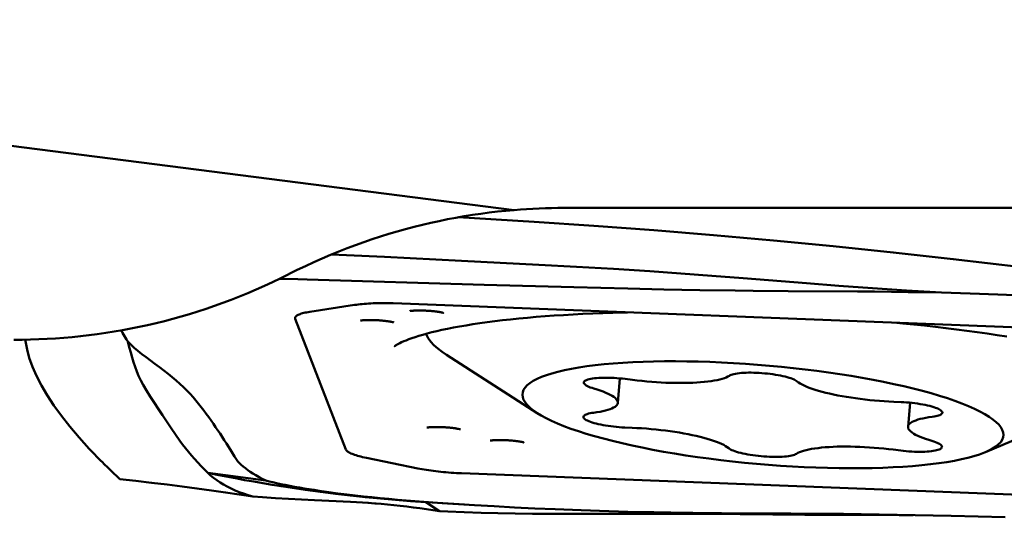
# Model space of a CAD drawing. Units: millimetres. Extents: x -55 to 117, y -149 to 208.
# Drawn here: x 50 to 58, y -126 to -122 of the extents above; entities that cross this region are included whole.
import ezdxf

# ---------------------------------------------------------------- set-up
doc = ezdxf.new("R2010")
doc.units = ezdxf.units.MM
doc.layers.add('1', color=4, linetype='Continuous', lineweight=50)

msp = doc.modelspace()

# ---------------------------------------------------------------- linework, layer by layer
at = {"layer": '1'}
for p, q in [((54.08630326, -123.29536211), (41.70718909, -121.71700013)), ((60.8, -123.27821822), (54.5, -123.27821822)), ((53.64963914, -123.71627413), (53.01115614, -123.68402908)), ((52.37039395, -123.87088777), (53.83819239, -123.91515241)), ((53.83819239, -123.91515241), (54.57992888, -123.93569756)), ((54.57992888, -123.93569756), (55.02854237, -123.9469549)), ((55.02854237, -123.9469549), (55.32670094, -123.95359197)), ((55.32670094, -123.95359197), (55.6234391, -123.95916254)), ((55.6234391, -123.95916254), (55.91844067, -123.96355078)), ((56.35687993, -123.96784694), (56.93050445, -123.97114685)), ((57.62775385, -123.97964493), (57.86522424, -123.98691712)), ((57.86522424, -123.98691712), (58.09237911, -123.99469117)), ((58.09237911, -123.99469117), (58.30820174, -124.00288022)), ((52.39384312, -124.13903826), (52.76439432, -124.08223)), ((53.08461852, -124.06866633), (59.08361417, -124.30094682)), ((53.22252409, -124.13272587), (53.22046214, -124.13306345)), ((52.69160597, -125.28088917), (52.27263999, -124.19724181)), ((53.52449165, -124.49547342), (54.27752946, -124.97969253)), ((54.96267527, -124.69161146), (54.94501217, -124.89477248)), ((57.36679343, -124.8929113), (57.34953745, -125.09138961)), ((58.81658149, -124.95557492), (57.99127672, -125.30257078)), ((53.63302512, -125.11212101), (53.62338476, -125.11003086)), ((53.64015277, -125.11396686), (53.63302512, -125.11212101)), ((51.73592315, -125.28409994), (51.70177067, -125.23028824)), ((53.28859805, -125.43807274), (52.86218472, -125.35039468)), ((50.71857492, -125.43157851), (50.74292846, -125.45531649)), ((50.74292846, -125.45531649), (50.76771129, -125.47917792)), ((52.02807694, -125.53873649), (51.54785898, -125.4747279)), ((50.76771129, -125.47917792), (50.79292339, -125.50316143)), ((50.79292339, -125.50316143), (50.81856477, -125.52726571)), ((59.65003162, -125.7104453), (53.65103597, -125.47816481)), ((51.92056666, -125.67033693), (52.00097856, -125.67622408)), ((52.00097856, -125.67622408), (52.10809022, -125.68352966)), ((52.10809022, -125.68352966), (52.21531109, -125.69022251)), ((52.21531109, -125.69022251), (52.32285025, -125.69631422)), ((52.32285025, -125.69631422), (52.43063095, -125.70181245)), ((52.43063095, -125.70181245), (52.7309587, -125.71515936)), ((52.69890927, -125.65394244), (52.62626803, -125.64473244)), ((52.76920934, -125.6623694), (52.69890927, -125.65394244)), ((52.83834673, -125.67020867), (52.76920934, -125.6623694)), ((52.82975116, -125.72075894), (52.88034884, -125.72423977)), ((52.907075, -125.67757432), (52.83834673, -125.67020867)), ((52.97675027, -125.68463279), (52.907075, -125.67757432)), ((53.0473257, -125.69136646), (52.97675027, -125.68463279)), ((53.11874941, -125.69776571), (53.0473257, -125.69136646)), ((53.29883651, -125.71203769), (53.22675849, -125.70664823)), ((53.48953542, -125.72491925), (53.29883651, -125.71203769)), ((53.46791211, -125.79221655), (53.35349689, -125.71763804)), ((52.8738082, -125.72376713), (52.93168967, -125.72818106)), ((52.90788899, -125.72630452), (52.94241245, -125.72905608)), ((53.75640035, -125.74222098), (53.48953542, -125.72491925)), ((53.67223345, -125.80065914), (53.81134993, -125.80517854)), ((53.92119326, -125.7521461), (53.75640035, -125.74222098)), ((54.08765353, -125.76105206), (53.92119326, -125.7521461)), ((54.25604954, -125.7690696), (54.08765353, -125.76105206)), ((54.4264484, -125.77623141), (54.25604954, -125.7690696)), ((54.64227016, -125.78442043), (54.4264484, -125.77623141)), ((54.8694243, -125.79219446), (54.64227016, -125.78442043)), ((55.10689549, -125.79946668), (54.8694243, -125.79219446)), ((53.81134993, -125.80517854), (53.95211786, -125.80879568)), ((53.95211786, -125.80879568), (54.09418258, -125.81151066)), ((54.09418258, -125.81151066), (54.23743764, -125.81332782)), ((54.23743764, -125.81332782), (54.38120588, -125.81424559)), ((54.38120588, -125.81424559), (55.02475699, -125.81327644)), ((55.02475699, -125.81327644), (55.69587732, -125.81348451)), ((55.80414495, -125.80796477), (55.56658173, -125.80616098)), ((56.37776987, -125.81126469), (55.80414495, -125.80796477)), ((57.11121088, -125.81994909), (56.81620928, -125.81556085)), ((57.40794905, -125.82551966), (57.11121088, -125.81994909)), ((57.2750401, -125.8246011), (57.39216109, -125.82519975)), ((57.70610762, -125.83215673), (57.40794905, -125.82551966)), ((58.15472113, -125.84341407), (57.70610762, -125.83215673))]:
    msp.add_line(p, q, dxfattribs=at)
for points in [[(54.08630326, -123.29536211), (54.01738147, -123.30155398), (53.94842179, -123.30872428), (53.8794242, -123.31687302), (53.8103972, -123.32599101), (53.7413323, -123.33608744), (53.67220406, -123.34718983), (53.60300048, -123.35929769), (53.53373355, -123.37241152), (53.46441376, -123.3865603), (53.3950266, -123.40174671), (53.32558657, -123.41796807), (53.25614772, -123.43524539), (53.18671197, -123.45357875), (53.1172774, -123.47296806), (53.04789233, -123.49343407), (52.97857926, -123.51496802), (52.9093157, -123.53757868), (52.84008247, -123.56131307), (52.77085751, -123.58617657), (52.70166287, -123.61216379), (52.63254556, -123.63930566), (52.5634976, -123.66760566), (52.49452696, -123.69706031), (52.42570453, -123.72769009), (52.35705394, -123.75950183), (52.28855155, -123.7924887)], [(58.2918101, -123.76965686), (57.7238064, -123.70260135), (57.22692952, -123.64740472), (56.7301976, -123.59583286), (56.23397359, -123.54793227), (55.73814838, -123.50368934), (55.24253924, -123.46307902), (54.74709248, -123.42608375), (54.25177935, -123.39268604), (53.75645512, -123.3628661), (53.62302202, -123.35579472)], [(53.01115614, -123.68402908), (52.69551012, -123.66884509), (52.57381942, -123.66337516)], [(55.21147741, -123.8027263), (54.9089155, -123.78370289), (54.60191899, -123.76612285), (54.29043348, -123.74945557), (53.64963914, -123.71627413)], [(52.28855155, -123.7924887), (52.15238799, -123.86053817), (52.08438668, -123.89327059), (52.01619345, -123.92484795), (51.94778436, -123.95526482), (51.87918334, -123.98452664), (51.81046222, -124.01264972), (51.74162838, -124.0396306), (51.67267444, -124.06547274), (51.60365006, -124.09020292), (51.53457786, -124.11381544), (51.46543523, -124.13631599), (51.39620399, -124.15774849), (51.3268618, -124.17812157), (51.25743101, -124.1974266), (51.1879605, -124.21568158), (51.1184477, -124.23288651), (51.04889518, -124.2490414), (50.97935953, -124.26416423), (50.90985455, -124.27825234), (50.84036644, -124.29130838), (50.77091031, -124.30335834), (50.70149937, -124.31440243), (50.63212042, -124.32444043), (50.56274888, -124.33349768), (50.49336057, -124.34157845), (50.42397968, -124.34867847), (50.35465422, -124.35481022), (50.28538414, -124.35997285), (50.21616949, -124.36416721), (50.14705841, -124.36740827), (50.07806695, -124.36970103), (50.00917907, -124.3710405), (49.94039475, -124.37142667)], [(56.50776857, -123.90227023), (55.98375918, -123.86018479), (55.72396868, -123.83968165), (55.46654023, -123.82037035), (55.21147741, -123.8027263)], [(52.14102767, -123.86600646), (52.29343107, -123.8689643), (52.37039395, -123.87088777)], [(57.62735178, -123.97963887), (57.33769014, -123.96205167), (57.0543193, -123.94316823), (56.77723983, -123.9230952), (56.50776857, -123.90227023)], [(55.91844067, -123.96355078), (56.06519765, -123.96525306), (56.35687993, -123.96784694)], [(56.93050445, -123.97114685), (57.07191676, -123.97207199), (57.21236316, -123.97335543), (57.35179263, -123.97509362), (57.49025619, -123.97719013), (57.62775385, -123.97964493)], [(52.76439432, -124.08223), (52.77909015, -124.08010782), (52.79441512, -124.07814416), (52.81036922, -124.07633904), (52.82698518, -124.07468962), (52.84423028, -124.07319873), (52.86200634, -124.07187487), (52.88031639, -124.07071897), (52.89915741, -124.0697301), (52.91842214, -124.06891387), (52.938113, -124.06827128), (52.95822757, -124.06780134), (52.97865135, -124.06750672), (52.9993861, -124.06738843), (53.02043005, -124.06744546), (53.04166341, -124.06767749), (53.06304626, -124.06808441), (53.08461852, -124.06866633)], [(52.28044492, -124.17464059), (52.28519432, -124.17098234), (52.29074445, -124.16751769), (52.29719486, -124.16415263)], [(52.29719486, -124.16415263), (52.30455069, -124.16088773), (52.3128068, -124.15772241), (52.3219162, -124.1546747), (52.33188374, -124.15174526), (52.34270457, -124.14893344), (52.35431708, -124.14625522), (52.36670074, -124.14371595), (52.37987609, -124.1413103), (52.39384312, -124.13903826)], [(53.09736397, -124.42375341), (53.09706756, -124.42405188), (53.09638263, -124.42471115), (53.09708763, -124.42411118), (53.09931646, -124.42236091), (53.10323873, -124.41952997), (53.10901236, -124.41569327), (53.11676827, -124.41093801), (53.12668429, -124.40531833), (53.13889144, -124.39891391), (53.15344735, -124.39183333), (53.17051738, -124.38412404), (53.19021154, -124.37585771), (53.21247566, -124.36716296), (53.23743064, -124.3580859), (53.26517027, -124.34868112), (53.29555185, -124.33907263), (53.32864383, -124.32930262), (53.36452066, -124.31940983), (53.40299716, -124.30949647), (53.44409478, -124.2995988), (53.48786695, -124.28974368), (53.5341332, -124.28000542), (53.58288952, -124.27041212), (53.63416133, -124.26098481), (53.68778038, -124.25177644), (53.74372176, -124.24280901), (53.80198942, -124.23409883), (53.86243554, -124.22568242), (53.92502309, -124.21757662), (53.98973638, -124.20979466), (54.05644404, -124.20236188), (54.12509803, -124.19529139), (54.19566934, -124.18859359), (54.26804484, -124.18228568), (54.34217094, -124.17637761), (54.41800631, -124.17087779), (54.49544955, -124.16579801), (54.57444312, -124.16114578), (54.65493597, -124.15692768), (54.73683182, -124.1531519), (54.82006876, -124.14982388), (54.90458916, -124.14694847), (54.99030005, -124.144531), (55.02516174, -124.14374578)], [(53.49791057, -124.14783897), (53.49795715, -124.14785378), (53.49787511, -124.14782885), (53.49743341, -124.14769887), (53.496616, -124.14746864), (53.49540948, -124.14714384), (53.49379801, -124.14672957), (53.49175534, -124.1462286), (53.48926261, -124.14564602), (53.48630847, -124.14498885), (53.48287654, -124.14426303), (53.47894834, -124.14347433), (53.47451977, -124.1426315), (53.46960063, -124.1417455), (53.46418142, -124.14082339), (53.45826638, -124.13987452), (53.45189519, -124.13891306), (53.44507285, -124.1379469), (53.43781181, -124.13698467), (53.43017317, -124.1360405), (53.42217551, -124.1351218), (53.4138394, -124.13423584), (53.40523724, -124.13339434), (53.39639715, -124.13260323), (53.38734664, -124.13186789), (53.37816246, -124.13119668), (53.36887754, -124.13059335), (53.35952394, -124.13006107), (53.35017933, -124.1296046), (53.34087668, -124.12922511), (53.33164975, -124.12892334), (53.32257661, -124.12870038), (53.31368694, -124.12855474), (53.30501184, -124.12848448), (53.2966277, -124.12848688), (53.28855821, -124.12855777), (53.28082687, -124.12869254), (53.27350263, -124.12888467), (53.26660143, -124.12912753), (53.26013437, -124.1294143), (53.25415298, -124.12973542), (53.24866502, -124.13008237), (53.24366626, -124.13044711), (53.23917965, -124.13081921), (53.23520441, -124.13118933), (53.23172399, -124.13154954), (53.22873011, -124.1318912), (53.22620962, -124.13220617), (53.22414629, -124.13248688), (53.22252409, -124.13272587)], [(52.27263999, -124.19724181), (52.27159385, -124.19330905), (52.27149524, -124.18943506), (52.27234416, -124.18561984), (52.27414582, -124.18185637), (52.276895, -124.17815168), (52.28044492, -124.17464059)], [(53.08878143, -124.22702886), (53.08865009, -124.22698898), (53.08814157, -124.22684033), (53.0872388, -124.22658806), (53.08592798, -124.22623833), (53.08419258, -124.22579668), (53.08200485, -124.22526613), (53.07934427, -124.22465202), (53.07619965, -124.22396202), (53.07255594, -124.22320297), (53.06839428, -124.22238112), (53.06371121, -124.22150584), (53.05852031, -124.22058919), (53.05281295, -124.21963876), (53.04659489, -124.21866446), (53.03991146, -124.21768143), (53.0327699, -124.21669801), (53.02518478, -124.21572321), (53.0172234, -124.21477175), (53.00890745, -124.21385132), (53.00025992, -124.2129693), (52.99135857, -124.21213756), (52.98223449, -124.21136199), (52.97291784, -124.2106479), (52.9634901, -124.21000345), (52.95398639, -124.20943206), (52.94444141, -124.20893664), (52.93493772, -124.20852142), (52.92550985, -124.20818707), (52.91619329, -124.20793375), (52.90707064, -124.20776173), (52.89817202, -124.20766876), (52.88952903, -124.2076521), (52.88122147, -124.20770786), (52.8732724, -124.20783093), (52.86570392, -124.20801576), (52.85858564, -124.20825444), (52.8519325, -124.2085393), (52.84575142, -124.20886261), (52.84008874, -124.20921376), (52.83494976, -124.20958333), (52.83032594, -124.2099627), (52.82623186, -124.21034105), (52.82266408, -124.21070851), (52.81960224, -124.21105693), (52.81702883, -124.2113782), (52.81493212, -124.21166361), (52.81329021, -124.21190598), (52.81207021, -124.21210036), (52.81179595, -124.21214627)], [(57.25714677, -124.23020001), (57.30624352, -124.23500256), (57.39699029, -124.24434915), (57.48690758, -124.25408314), (57.5759287, -124.26419619), (57.66398524, -124.27467939), (57.75099089, -124.28552108), (57.83688172, -124.29671168), (57.9215929, -124.30824107), (58.00503866, -124.32009563), (58.08716284, -124.33226518), (58.16790063, -124.34473782)], [(50.88397839, -124.38487314), (50.87417327, -124.37010073), (50.86501211, -124.35556497), (50.85649491, -124.34126588), (50.84862894, -124.32719713), (50.84140693, -124.31336505), (50.8348071, -124.29978857), (50.83167318, -124.29281658)], [(53.52449165, -124.49547342), (53.49046893, -124.47247141), (53.45299826, -124.44381318), (53.42119812, -124.41530158), (53.39513442, -124.38699568), (53.37486118, -124.35895417), (53.36042043, -124.33123515), (53.3573319, -124.32139208)], [(50.03734331, -124.37049287), (50.03818042, -124.38310112), (50.04979026, -124.45127116), (50.068646, -124.5220643), (50.09473237, -124.59547743), (50.12805381, -124.67149939), (50.16863959, -124.75014013), (50.21651782, -124.83138616), (50.27169089, -124.91517798), (50.33415875, -125.00145966), (50.40393576, -125.09018991), (50.48108896, -125.18136338), (50.56569381, -125.27497668)], [(51.70177067, -125.23028824), (51.68443046, -125.20340672), (51.66688607, -125.17651895), (51.64913352, -125.14962499), (51.63106424, -125.12265783), (51.61268457, -125.0956101), (51.59398818, -125.06848916), (51.57484751, -125.04125003), (51.55528175, -125.01386138), (51.53527171, -124.98635455), (51.51463227, -124.9587785), (51.49342191, -124.93113102), (51.47158214, -124.90341433), (51.44875236, -124.87568402), (51.42497777, -124.84795592), (51.40021317, -124.82021421), (51.37396244, -124.79246701), (51.34608169, -124.76471055), (51.3167148, -124.73694861), (51.28579724, -124.70920053), (51.25310157, -124.68144698), (51.21885522, -124.6537073), (51.18367599, -124.62605887), (51.1472514, -124.59849913), (51.10989393, -124.57103064), (51.07315885, -124.54373845), (51.03700721, -124.51661332), (51.00147795, -124.4896645), (50.96824323, -124.46300479), (50.93786042, -124.4366718), (50.90977214, -124.41062791), (50.88397839, -124.38487314)], [(50.88405987, -124.38494874), (50.89635526, -124.43218805), (50.9084682, -124.47674775), (50.92044186, -124.51872663), (50.93245214, -124.55823192), (50.94501239, -124.59599884), (50.95880463, -124.63313119), (50.97439937, -124.67031097), (50.99224066, -124.70784794), (51.01272706, -124.74615939)], [(58.14007119, -125.15978871), (58.13773171, -125.13900676), (58.13049988, -125.11796769), (58.11837571, -125.09667151), (58.1013048, -125.07506408), (58.07934155, -125.05319953), (58.05264908, -125.03124027), (58.02119219, -125.0091856), (57.98500609, -124.98703621), (57.94435955, -124.96495662), (57.89921936, -124.94294737), (57.84961874, -124.92100791), (57.79592611, -124.89930123), (57.73811099, -124.87782904), (57.67620385, -124.85658962), (57.61066452, -124.83574072), (57.54146596, -124.81528525), (57.46863521, -124.79522031), (57.39271323, -124.77569493), (57.31367701, -124.75671313), (57.23154956, -124.73827089), (57.1469409, -124.72050519), (57.05983256, -124.70342107), (56.970243, -124.6870135), (56.87883768, -124.67140434), (56.78560307, -124.65659954), (56.6905527, -124.64259316), (56.59439256, -124.62948922), (56.49711439, -124.61729445), (56.39872646, -124.60600213), (56.29995956, -124.59569614), (56.20081087, -124.58638382), (56.10128321, -124.57805782), (56.00211584, -124.57077998), (55.90331145, -124.56455812), (55.80486734, -124.55938443), (55.70751473, -124.55529733), (55.61126176, -124.55230492), (55.51610028, -124.55039911), (55.42273714, -124.54959405), (55.33118572, -124.54989793), (55.24143262, -124.55130257), (55.15414452, -124.55379753), (55.06933975, -124.55739092), (54.98699998, -124.56207464), (54.90773679, -124.56781388), (54.83157308, -124.57461651), (54.75848596, -124.58247467), (54.68901829, -124.59132999), (54.62319701, -124.6011899), (54.56099519, -124.61204697), (54.50287483, -124.62382056), (54.44886632, -124.6365175), (54.39893928, -124.65013095), (54.35346455, -124.6645598), (54.31247527, -124.67981013), (54.2759383, -124.69587586), (54.24412502, -124.71263766), (54.21707061, -124.73010072), (54.19473989, -124.74825985), (54.17729872, -124.76698017), (54.1648024, -124.78621672), (54.15719564, -124.80601446), (54.15447843, -124.82637339)], [(56.43064864, -124.71619782), (56.42364391, -124.71104655), (56.41505519, -124.70594301), (56.40488249, -124.70088721), (56.39304293, -124.69584832), (56.37961937, -124.69085718), (56.36486044, -124.6860062), (56.34874125, -124.68129802), (56.33128668, -124.67673), (56.31282, -124.67238676), (56.29332234, -124.66827248), (56.27281257, -124.66438298), (56.25167054, -124.66079029), (56.22988447, -124.65749993), (56.20746613, -124.65450639), (56.18483073, -124.6518651), (56.16197422, -124.64958263), (56.13890065, -124.6476524), (56.11603734, -124.64611018), (56.09338822, -124.64496319), (56.07094937, -124.6442042), (56.04913636, -124.64384726), (56.02796086, -124.64389988), (56.00741121, -124.64435455), (55.98786799, -124.64520285), (55.96934996, -124.64645213), (55.95183837, -124.64809505), (55.93565753, -124.65010117), (55.92083224, -124.65247728), (55.90733771, -124.65521659), (55.89542387, -124.65826837), (55.88517401, -124.66161572), (55.87650483, -124.66527555), (55.86941634, -124.66924785)], [(55.00550733, -124.69608995), (54.98279954, -124.69354019), (54.96005345, -124.69136018), (54.93712728, -124.68954097), (54.91416282, -124.68809152), (54.89158536, -124.68703866), (54.86940212, -124.68638979), (54.84760589, -124.68613752), (54.82660035, -124.68628652), (54.80640022, -124.68684426), (54.78699078, -124.68780327), (54.7687315, -124.68914579), (54.7516438, -124.69087897), (54.73570626, -124.69299565), (54.72121405, -124.69545664), (54.7081941, -124.69826835), (54.69661948, -124.70142437), (54.68670455, -124.70486624), (54.67848024, -124.7085993), (54.67191562, -124.71261821), (54.66713228, -124.71684854), (54.6641634, -124.72129423), (54.66300203, -124.7256029)], [(54.66300203, -124.7256029), (54.66359147, -124.73073364), (54.66604401, -124.73564344), (54.67029981, -124.7406784), (54.67628007, -124.74574529), (54.68401691, -124.75084469), (54.69347819, -124.75597602), (54.7044887, -124.76104423), (54.71699002, -124.76601765), (54.73104056, -124.77092796), (54.74664033, -124.77577515)], [(55.00550733, -124.69608995), (55.06720515, -124.70413396), (55.10642821, -124.70880232), (55.145846, -124.71301454), (55.18559103, -124.71678162), (55.22553079, -124.72009257), (55.26526771, -124.72291443), (55.30479977, -124.72524232), (55.344129, -124.72708111), (55.3828639, -124.72841251), (55.42099854, -124.72923146), (55.45853887, -124.72954301), (55.49511119, -124.72934406), (55.53070584, -124.72862952), (55.56533249, -124.72740449), (55.59864647, -124.72568116), (55.63063466, -124.72345455), (55.66131017, -124.72072964), (55.69036766, -124.71753356), (55.71779097, -124.71386159), (55.74359625, -124.70971845), (55.76752664, -124.70514537), (55.78956342, -124.70013806), (55.80972531, -124.69470082), (55.82781161, -124.68888777), (55.84375544, -124.68271694), (55.85762368, -124.6761703), (55.86941634, -124.66924785)], [(56.43064864, -124.71619782), (56.44229618, -124.72508116), (56.45602301, -124.73393627), (56.47182914, -124.74276314), (56.48978102, -124.75159098), (56.5098122, -124.76039058), (56.53172328, -124.76907435), (56.55553303, -124.77764113), (56.58122268, -124.78609209), (56.60853652, -124.7943431), (56.63749076, -124.80239217), (56.66806919, -124.81024128), (56.69996743, -124.81781232), (56.73319865, -124.8251025), (56.76774967, -124.8321146), (56.80327658, -124.83877882), (56.83978911, -124.84509169), (56.87727753, -124.85105668), (56.91536867, -124.85661441), (56.95406854, -124.86176083), (56.99337114, -124.86649999), (57.03288523, -124.87078472), (57.07261294, -124.87461049), (57.11255214, -124.87798182), (57.15230529, -124.88086518), (57.19173986, -124.88324935), (57.23098837, -124.88514554)], [(51.01272706, -124.74615939), (51.04035074, -124.79302756), (51.07126517, -124.84192209)], [(54.94499811, -124.89477676), (54.94485763, -124.88837094), (54.9426447, -124.87998339), (54.93812035, -124.87144391), (54.93130745, -124.86275401), (54.9222738, -124.85400019), (54.91099723, -124.84518181), (54.89749992, -124.83629951), (54.88191622, -124.8274417), (54.86422529, -124.81860862), (54.84444798, -124.80980004), (54.82278114, -124.80110364), (54.79929039, -124.79254864), (54.77391012, -124.78410581), (54.74664033, -124.77577515)], [(51.07126517, -124.84192209), (51.17353421, -124.9974357), (51.24282205, -125.10281204)], [(54.27335743, -124.9769765), (54.24190054, -124.95492182), (54.21520807, -124.93296256), (54.19324482, -124.91109802), (54.17617391, -124.88949058), (54.16404974, -124.8681944), (54.15681791, -124.84715534), (54.15447843, -124.82637339)], [(54.74480299, -124.9758927), (54.77218378, -124.97213384), (54.79768001, -124.96794709), (54.82129166, -124.96333245), (54.84308481, -124.95827169), (54.8629934, -124.95278304), (54.88081925, -124.94692113), (54.89654155, -124.94068223), (54.91018112, -124.93407007), (54.92160219, -124.92715046), (54.93078259, -124.91992034), (54.93774448, -124.91238277), (54.94241857, -124.90461279), (54.944782, -124.89660807), (54.94499811, -124.89477676)], [(57.63416567, -124.97607193), (57.63419693, -124.97450927), (57.6330966, -124.96966075), (57.63021386, -124.96472554), (57.62551548, -124.95970201), (57.61903468, -124.95459179), (57.61089149, -124.94948951), (57.60105493, -124.94439532), (57.58955598, -124.93930908), (57.5766076, -124.93432499), (57.56218279, -124.92944494), (57.54630856, -124.92466704), (57.52927889, -124.92007977), (57.51107227, -124.91568669), (57.49171022, -124.91148424), (57.47155133, -124.90755026), (57.45058077, -124.90388975), (57.42881336, -124.9004977), (57.40665227, -124.89743693), (57.38409015, -124.89471363), (57.36113433, -124.89232162), (57.33820998, -124.89030519), (57.3154588, -124.88867912), (57.29273908, -124.88742864), (57.23098837, -124.88514554)], [(57.9912386, -125.30257485), (57.98207435, -125.30635196), (57.94108507, -125.32160229), (57.89561034, -125.33603115), (57.8456833, -125.3496446), (57.79167479, -125.36234153), (57.73355443, -125.37411512), (57.67135261, -125.38497219), (57.60553133, -125.3948321), (57.53606366, -125.40368742), (57.46297654, -125.41154558), (57.38681283, -125.41834822), (57.30754964, -125.42408746), (57.22520987, -125.42877117), (57.1404051, -125.43236457), (57.053117, -125.43485952), (56.96336391, -125.43626416), (56.87181248, -125.43656805), (56.77844934, -125.43576298), (56.68328786, -125.43385717), (56.58703489, -125.43086476), (56.48968228, -125.42677766), (56.39123818, -125.42160397), (56.29243378, -125.41538211), (56.19326641, -125.40810428), (56.09373875, -125.39977828), (55.99459006, -125.39046595), (55.89582316, -125.38015996), (55.79743523, -125.36886764), (55.70015706, -125.35667287), (55.60399692, -125.34356894), (55.50894655, -125.32956255), (55.41571194, -125.31475775), (55.32430662, -125.29914859), (55.23471706, -125.28274102), (55.14760872, -125.26565691), (55.06300006, -125.24789121), (54.98087261, -125.22944897), (54.90183639, -125.21046717), (54.82591441, -125.19094178), (54.75308366, -125.17087684), (54.6838851, -125.15042138), (54.61834577, -125.12957248), (54.55643863, -125.10833306), (54.49862351, -125.08686087), (54.44493088, -125.06515418), (54.39533026, -125.04321473), (54.35019007, -125.02120547), (54.30954354, -124.99912589), (54.27752594, -124.97967804)], [(54.74480299, -124.9758927), (54.72913823, -124.97812445), (54.71501916, -124.98067823), (54.70244577, -124.98355402), (54.69135917, -124.98677369), (54.68181825, -124.99031539), (54.67399972, -124.9941135), (54.66793568, -124.99817282), (54.66359402, -125.00248857), (54.66105516, -125.0069808), (54.66038396, -125.01009016)], [(57.54974663, -125.0102694), (57.56541139, -125.00803764), (57.57953046, -125.00548387), (57.59210385, -125.00260807), (57.60319045, -124.9993884), (57.61273137, -124.99584671), (57.6205499, -124.99204859), (57.62661394, -124.98798927), (57.6309556, -124.98367353), (57.63349446, -124.97918129), (57.63416567, -124.97607193)], [(54.66038396, -125.01009016), (54.66035269, -125.01165282), (54.66145302, -125.01650134), (54.66433576, -125.02143655), (54.66903414, -125.02646008), (54.67551494, -125.03157031), (54.68365813, -125.03667259), (54.69349469, -125.04176677), (54.70499364, -125.04685301), (54.71794202, -125.05183711), (54.73236683, -125.05671715), (54.74824106, -125.06149506), (54.76527073, -125.06608232), (54.78347735, -125.07047541), (54.8028394, -125.07467785), (54.82299829, -125.07861184), (54.84396886, -125.08227235), (54.86573626, -125.0856644), (54.88789735, -125.08872516), (54.91045947, -125.09144846), (54.93341529, -125.09384048), (54.95633964, -125.0958569), (54.97909082, -125.09748297), (55.00181054, -125.09873345), (55.06356125, -125.10101655)], [(57.54974663, -125.0102694), (57.52236584, -125.01402825), (57.49686962, -125.018215), (57.47325796, -125.02282965), (57.45146481, -125.0278904), (57.43155622, -125.03337905), (57.41373038, -125.03924096), (57.39800807, -125.04547986), (57.3843685, -125.05209203), (57.37294743, -125.05901163), (57.36376703, -125.06624176), (57.35680514, -125.07377932), (57.35213105, -125.0815493), (57.34976762, -125.08955402), (57.34955151, -125.09138533)], [(51.24282205, -125.10281204), (51.27854768, -125.15548326), (51.31625506, -125.20855952)], [(53.62338476, -125.11003086), (53.61915687, -125.10920209), (53.61440694, -125.10832103), (53.60915091, -125.10740008), (53.60338124, -125.10644695), (53.59710372, -125.10547142), (53.59036477, -125.10448865), (53.5831723, -125.10350696), (53.57554124, -125.10253528), (53.5675394, -125.10158818), (53.55918886, -125.10067329), (53.55051297, -125.09979787), (53.54158981, -125.09897365), (53.53245078, -125.09820641), (53.52312609, -125.09750132), (53.51369687, -125.09686634), (53.50419817, -125.09630478), (53.4946647, -125.09581939), (53.48517871, -125.09541427), (53.47577437, -125.09508993), (53.46648711, -125.09484644), (53.45739945, -125.09468391), (53.4485415, -125.09459996), (53.43994411, -125.09459174), (53.43168583, -125.09465523), (53.42378911, -125.09478523), (53.41627578, -125.09497613), (53.40921478, -125.09521992), (53.40262054, -125.09550888), (53.39649953, -125.09583527), (53.39089739, -125.09618841), (53.3858194, -125.09655885), (53.38125607, -125.09693803), (53.37722004, -125.09731526), (53.37370743, -125.09768078), (53.37069807, -125.09802646), (53.3681739, -125.09834432), (53.36612309, -125.09862573), (53.36452401, -125.09886355), (53.36334401, -125.09905289), (53.36290512, -125.0991274)], [(55.86390098, -125.26996428), (55.85225344, -125.26108093), (55.83852661, -125.25222582), (55.82272048, -125.24339895), (55.8047686, -125.23457112), (55.78473742, -125.22577152), (55.76282635, -125.21708775), (55.73901659, -125.20852096), (55.71332694, -125.20007), (55.6860131, -125.19181899), (55.65705886, -125.18376993), (55.62648043, -125.17592081), (55.59458219, -125.16834978), (55.56135097, -125.1610596), (55.52679995, -125.1540475), (55.49127304, -125.14738328), (55.45476051, -125.14107041), (55.41727209, -125.13510542), (55.37918095, -125.12954768), (55.34048108, -125.12440127), (55.30117848, -125.1196621), (55.26166439, -125.11537737), (55.22193668, -125.11155161), (55.18199748, -125.10818027), (55.14224433, -125.10529692), (55.10280976, -125.10291274), (55.06356125, -125.10101655)], [(57.34955151, -125.09138533), (57.34969199, -125.09779115), (57.35190492, -125.10617871), (57.35642927, -125.11471818), (57.36324217, -125.12340808), (57.37227582, -125.1321619), (57.38355239, -125.14098028), (57.3970497, -125.14986259), (57.4126334, -125.1587204), (57.43032433, -125.16755347), (57.45010164, -125.17636205), (57.47176848, -125.18505846), (57.49525923, -125.19361346), (57.5206395, -125.20205629), (57.54790929, -125.21038694)], [(51.31622202, -125.2085485), (51.3392405, -125.23948418), (51.36284411, -125.27006379), (51.38709725, -125.30030083), (51.41205052, -125.33020777), (51.43773477, -125.35978751), (51.46416078, -125.38903321), (51.49132978, -125.41794041), (51.51923586, -125.44650772), (51.54785898, -125.4747279)], [(54.13992368, -125.21637818), (54.1348638, -125.21549131), (54.12935879, -125.21457944), (54.1234112, -125.21365005), (54.11701222, -125.21270882), (54.11018224, -125.2117656), (54.10297387, -125.21083361), (54.09540139, -125.20991986), (54.08748276, -125.20903148), (54.07928412, -125.20818005), (54.07083026, -125.2073715), (54.06214495, -125.20661124), (54.05329839, -125.20590782), (54.04432013, -125.20526526), (54.03523928, -125.2046871), (54.0261279, -125.2041787), (54.01701708, -125.20374186), (54.00793788, -125.20337793), (53.9989625, -125.20308896), (53.99011968, -125.20287436), (53.98143954, -125.20273312), (53.97299381, -125.20266389), (53.96480662, -125.20266365), (53.95690266, -125.20272894), (53.94934907, -125.20285493), (53.94216331, -125.20303627), (53.93536041, -125.20326731), (53.92899566, -125.20354009), (53.92307922, -125.2038473), (53.91761276, -125.20418178), (53.91262902, -125.2045339), (53.90813029, -125.20489519), (53.90410564, -125.2052581), (53.90055952, -125.20561361), (53.89748672, -125.20595326), (53.89486882, -125.20627008), (53.89268619, -125.2065576), (53.89092744, -125.2068085), (53.88957408, -125.20701662), (53.88859691, -125.20717797), (53.88822602, -125.20724262)], [(54.16544851, -125.22194282), (54.16569802, -125.22202395), (54.16535792, -125.22192306), (54.16467017, -125.22172683), (54.16361815, -125.22143951), (54.1621866, -125.22106558), (54.16034855, -125.22060685), (54.15808565, -125.22006785), (54.15538637, -125.21945491), (54.15223254, -125.21877296), (54.14861026, -125.21802809), (54.14451035, -125.21722745), (54.13992368, -125.21637818)], [(57.63154759, -125.2605592), (57.63095815, -125.25542845), (57.62850561, -125.25051866), (57.62424981, -125.24548369), (57.61826955, -125.24041681), (57.61053271, -125.2353174), (57.60107143, -125.23018608), (57.59006092, -125.22511787), (57.5775596, -125.22014445), (57.56350906, -125.21523414), (57.54790929, -125.21038694)], [(58.14007119, -125.15978871), (58.13735399, -125.18014764), (58.12974722, -125.19994538), (58.1172509, -125.21918193), (58.09980973, -125.23790225), (58.07747901, -125.25606137), (58.0504246, -125.27352443), (58.01861132, -125.29028623), (57.9912386, -125.30257485)], [(50.56569381, -125.27497668), (50.58050238, -125.29079297), (50.5955213, -125.30667774), (50.61075079, -125.32263063), (50.62619114, -125.33865128), (50.64184248, -125.3547393), (50.65770477, -125.37089418), (50.67377812, -125.38711553), (50.69006283, -125.403403), (50.71857492, -125.43157851)], [(51.78641127, -125.36534228), (51.76969351, -125.33820049), (51.73592315, -125.28409994)], [(52.86218472, -125.35039468), (52.84600943, -125.34695509), (52.830545, -125.3434401), (52.81579145, -125.33984969), (52.80172342, -125.33617676), (52.78836626, -125.33242842), (52.77579601, -125.328626), (52.76401715, -125.3247692), (52.75302521, -125.32085832), (52.74288274, -125.31691563), (52.73359459, -125.31294095), (52.72515592, -125.30893446), (52.71761478, -125.30491896), (52.71097627, -125.30089441), (52.70523527, -125.29686086), (52.70042448, -125.29284126), (52.69655478, -125.28884327), (52.69361527, -125.28485924), (52.69160597, -125.28088917)], [(55.86390098, -125.26996428), (55.87090571, -125.27511555), (55.87949443, -125.28021909), (55.88966713, -125.28527489), (55.9015067, -125.29031377), (55.91493025, -125.29530492), (55.92968918, -125.30015589), (55.94580837, -125.30486408), (55.96326294, -125.30943209), (55.98172962, -125.31377533), (56.00122728, -125.31788961), (56.02173705, -125.32177912), (56.04287908, -125.32537181), (56.06466515, -125.32866216), (56.08708349, -125.3316557), (56.10971889, -125.33429699), (56.1325754, -125.33657947), (56.15564897, -125.33850969), (56.17851228, -125.34005191), (56.2011614, -125.34119891), (56.22360025, -125.3419579), (56.24541326, -125.34231483), (56.26658876, -125.34226222), (56.28713841, -125.34180755), (56.30668163, -125.34095924), (56.32519966, -125.33970996), (56.34271126, -125.33806704), (56.35889209, -125.33606092), (56.37371738, -125.33368482), (56.38721191, -125.33094551), (56.39912575, -125.32789372), (56.40937561, -125.32454637), (56.41804479, -125.32088654), (56.42513328, -125.31691424)], [(57.28904229, -125.29007214), (57.22734447, -125.28202814), (57.18812141, -125.27735978), (57.14870363, -125.27314755), (57.10895859, -125.26938047), (57.06901883, -125.26606952), (57.02928191, -125.26324766), (56.98974985, -125.26091978), (56.95042062, -125.25908098), (56.91168572, -125.25774958), (56.87355108, -125.25693064), (56.83601076, -125.25661909), (56.79943843, -125.25681803), (56.76384378, -125.25753257), (56.72921713, -125.2587576), (56.69590315, -125.26048093), (56.66391496, -125.26270754), (56.63323945, -125.26543245), (56.60418196, -125.26862854), (56.57675866, -125.2723005), (56.55095337, -125.27644365), (56.52702298, -125.28101672), (56.5049862, -125.28602403), (56.48482431, -125.29146127), (56.46673801, -125.29727433), (56.45079418, -125.30344515), (56.43692594, -125.30999179), (56.42513328, -125.31691424)], [(57.28904229, -125.29007214), (57.31175008, -125.29262191), (57.33449617, -125.29480192), (57.35742234, -125.29662112), (57.3803868, -125.29807058), (57.40296426, -125.29912343), (57.4251475, -125.2997723), (57.44694373, -125.30002458), (57.46794928, -125.29987558), (57.4881494, -125.29931783), (57.50755884, -125.29835882), (57.52581812, -125.2970163), (57.54290582, -125.29528313), (57.55884336, -125.29316644), (57.57333557, -125.29070545), (57.58635552, -125.28789374), (57.59793014, -125.28473773), (57.60784507, -125.28129585), (57.61606938, -125.2775628), (57.622634, -125.27354389), (57.62741734, -125.26931356), (57.63038622, -125.26486786), (57.63154759, -125.2605592)], [(52.02807694, -125.53873649), (51.9992013, -125.52422547), (51.97188268, -125.50970725), (51.94612109, -125.49518182), (51.92188176, -125.48063541), (51.89919946, -125.46608179), (51.87817848, -125.45156232), (51.8588809, -125.4370872), (51.84124463, -125.42264622), (51.82518773, -125.40825016), (51.81068288, -125.39390262), (51.79775739, -125.37959999), (51.78641127, -125.36534228)], [(52.23095946, -125.59730742), (52.15529164, -125.58558227), (52.07957115, -125.57338834), (52.00379813, -125.56072405), (51.92798032, -125.54758911), (51.85211022, -125.53398069), (51.77616515, -125.51989285), (51.70013768, -125.5053221), (51.62403557, -125.4902678), (51.54785898, -125.4747279)], [(51.92056666, -125.67033693), (51.88155205, -125.6590848), (51.84401578, -125.64691196), (51.80795163, -125.63382251), (51.7733642, -125.61982513), (51.74023559, -125.60491992), (51.70852993, -125.58909534), (51.6782432, -125.57235171), (51.64937532, -125.55469144), (51.6219036, -125.53610132), (51.59582264, -125.51657551), (51.57114074, -125.49611794), (51.54785898, -125.4747279)], [(53.65103597, -125.47816481), (53.62920678, -125.47723327), (53.6074354, -125.47613631), (53.58572181, -125.47487392), (53.56402495, -125.47344308), (53.54238589, -125.47184682), (53.52092781, -125.47009422), (53.49965173, -125.46818439), (53.47855664, -125.46611822), (53.45776261, -125.46390748), (53.43727136, -125.46155133), (53.41708117, -125.45905062), (53.39730698, -125.45641956), (53.37795117, -125.45365742), (53.35901135, -125.45076494), (53.34059535, -125.44775858), (53.3227391, -125.44464384), (53.30540667, -125.44141523), (53.28859805, -125.43807274)], [(50.81856477, -125.52726571), (50.95161243, -125.54209914), (51.08201421, -125.55720373), (51.20977014, -125.57257949), (51.33488671, -125.58823352), (51.45735742, -125.60415871), (51.57716273, -125.62033378), (51.69429611, -125.63675162), (51.80876409, -125.65341934), (51.92056666, -125.67033693)], [(52.62626803, -125.64473244), (52.55026017, -125.63446519), (52.51085919, -125.62890214), (52.47082319, -125.62302691), (52.42989258, -125.61679605), (52.38832697, -125.61025302), (52.34714193, -125.60349673), (52.30637617, -125.59651563), (52.26599099, -125.58932127), (52.22688589, -125.58204723), (52.1890962, -125.57467359), (52.15258659, -125.56722026), (52.11815052, -125.55988055), (52.08605246, -125.55271891), (52.05602794, -125.54567089), (52.02807694, -125.53873649)], [(53.35349716, -125.71763806), (53.2283957, -125.70916806), (53.10341316, -125.6994754), (52.97854947, -125.6885607), (52.8538381, -125.676428), (52.72924544, -125.66307515), (52.60467107, -125.64849053), (52.48008176, -125.63266739), (52.35551116, -125.61560713), (52.23095946, -125.59730742)], [(52.7309587, -125.71515936), (52.77996279, -125.71773521), (52.82975116, -125.72075894)], [(53.22675849, -125.70664823), (53.15466154, -125.70082463), (53.11874941, -125.69776571)], [(53.35349716, -125.71763806), (53.40728145, -125.72098953), (53.67507898, -125.73691214)], [(52.93168967, -125.72818106), (52.98361144, -125.73257638), (53.03607338, -125.73742669), (53.08906274, -125.74273547), (53.14245221, -125.74849387), (53.19623055, -125.75470384), (53.25035077, -125.76136333), (53.30462634, -125.768451), (53.35897285, -125.77595521), (53.41341154, -125.78387844), (53.46791211, -125.79221655)], [(53.46791182, -125.79221636), (53.53540523, -125.79525202), (53.67223345, -125.80065914)], [(55.56658173, -125.80616098), (55.38285653, -125.80401799), (55.24439302, -125.80192149), (55.10689549, -125.79946668)], [(55.10729688, -125.79947279), (55.39730279, -125.80728432), (55.56653706, -125.81104901)], [(55.56653706, -125.81104901), (55.6812281, -125.81326145), (55.95906197, -125.81749212), (56.22945434, -125.82020736), (56.49366849, -125.82185538), (57.2750401, -125.8246011)], [(56.81620928, -125.81556085), (56.66945226, -125.81385857), (56.37776987, -125.81126469)]]:
    msp.add_lwpolyline(points, dxfattribs=at)
msp.add_arc((54.5, -128.27821822), 5, 90, 94.746041063, dxfattribs=at)

doc.saveas('drawing.dxf')
